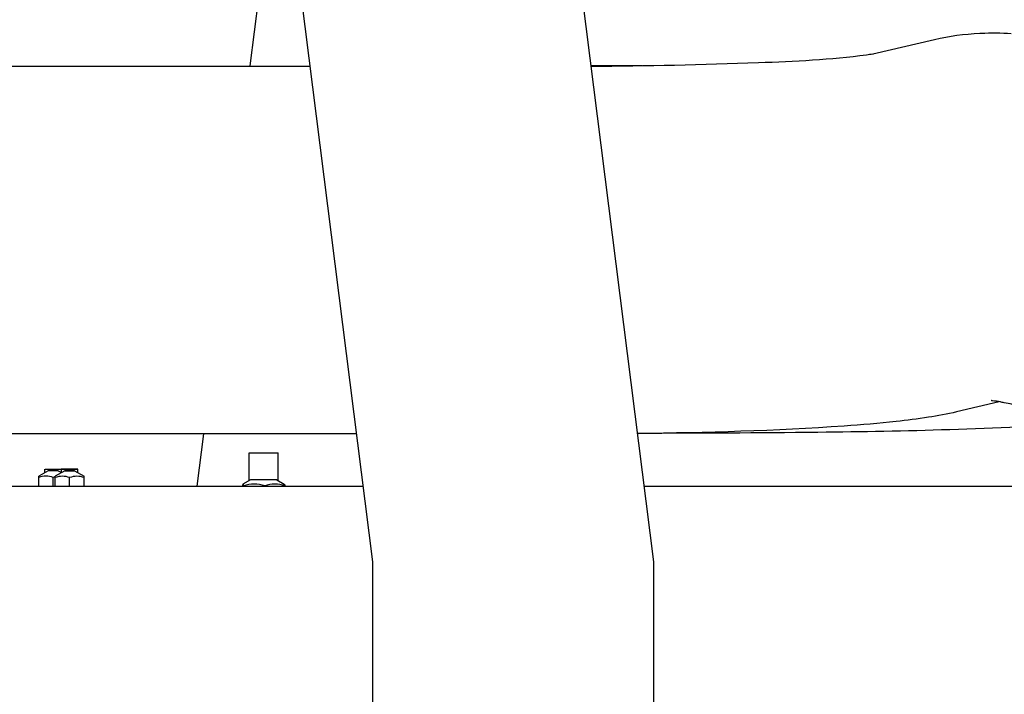
# Model space of a CAD drawing. Extents: x 384709 to 1321098, y -1167620 to -476481.
# Drawn here: x 931047 to 931447, y -1158389 to -1158115 of the extents above; entities that cross this region are included whole.
import ezdxf

# ---------------------------------------------------------------- set-up
doc = ezdxf.new("R2010")
doc.units = 0
doc.header["$LTSCALE"] = 1000
doc.header["$MEASUREMENT"] = 0
for name, color, linetype in [('B00002105_new_view_9_BL308', 7, 'Continuous'), ('B00002105_new_view_9_BL309', 7, 'Continuous'), ('B00002134_new_view_9_BL310', 7, 'Continuous'), ('B00002134_new_view_9_BL311', 7, 'Continuous'), ('B00002134_new_view_9_BL313', 7, 'Continuous'), ('B00002134_new_view_9_BL314', 7, 'Continuous'), ('S00009096_new_view_9_BL322', 7, 'Continuous'), ('S00009096_new_view_9_BL324', 7, 'Continuous'), ('S00009380_new_view_9_BL171', 7, 'Continuous'), ('S00012905_new_view_9_BL273', 7, 'Continuous'), ('S00012911_new_view_9_BL312', 7, 'Continuous'), ('道路名称', 7, 'Continuous')]:
    doc.layers.add(name, color=color, linetype=linetype)
doc.styles.add('DIM-EE', font='extslim2.shx', dxfattribs={"width": 0.6, "bigfont": 'extfont2.shx'})
doc.dimstyles.new('DIM-50', dxfattribs={"dimscale": 50, "dimtxt": 3, "dimasz": 0.8, "dimexe": 0, "dimexo": 2, "dimgap": 0.5, "dimtad": 1, "dimdec": 1, "dimdsep": 46, "dimlunit": 6, "dimtxsty": 'DIM-EE', "dimblk1": 'DOT', "dimblk2": 'DOT', "dimsah": 1, "dimcen": 1, "dimadec": 0, "dimazin": 0, "dimtfac": 0.1, "dimtdec": 1, "dimtmove": 2, "dimatfit": 3, "dimldrblk": 'DOT', "dimfxl": 0, "dimtvp": 0.75, "dimtolj": 1, "dimtzin": 0, "dimarcsym": 0})

# ---------------------------------------------------------------- blocks, each defined once
blk = doc.blocks.new('S00009380_NEW_VIEW_9_BL171', base_point=(1204.24, 3152.51))
at = {"layer": 'S00009380_new_view_9_BL171', "color": 7, "linetype": 'Continuous'}
for p, q in [((714.74, 3190.15), (1539.42, 3190.15)), ((1607.42, 3190.15), (1749.66, 3190.15))]:
    blk.add_line(p, q, dxfattribs=at)
blk = doc.blocks.new('S00012905_NEW_VIEW_9_BL273', base_point=(1369.31, 3241.44))
at = {"layer": 'S00012905_new_view_9_BL273', "color": 7, "linetype": 'Continuous'}
for p, q in [((1677.83, 3298.3), (1662.89, 3294.8)), ((1526.54, 3291.81), (1249.33, 3291.8)), ((1693.52, 3210.56), (1683.19, 3208.14)), ((1691.59, 3210.87), (1691.54, 3210.87)), ((1537.82, 3202.81), (1249.33, 3202.8))]:
    blk.add_line(p, q, dxfattribs=at)
blk.add_arc((1692.06, 3229.8), 70.06, 92.4071, 92.6815, dxfattribs=at)
for points in [[(1688.78, 3299.79), (1685.1, 3299.61), (1681.42, 3299.14), (1677.83, 3298.3)], [(1696.41, 3299.74), (1693.98, 3299.88), (1691.55, 3299.9), (1689.12, 3299.8)], [(1683.19, 3208.14), (1680.92, 3207.61), (1678.63, 3207.19), (1676.34, 3206.83)], [(1676.34, 3206.83), (1673.74, 3206.42), (1671.13, 3206.09), (1668.52, 3205.81)]]:
    blk.add_open_spline(points, degree=3, dxfattribs=at)
for points, knots in [([(1661.36, 3294.58), (1652.68, 3293.42), (1630.37, 3292.38), (1608.09, 3291.86), (1594.55, 3291.82)], [0, 0, 0, 0, 0.392637, 1, 1, 1, 1]), ([(1663.08, 3294.84), (1663, 3294.83), (1662.43, 3294.73), (1661.86, 3294.65), (1661.36, 3294.58)], [0, 0, 0, 0, 0.13852, 1, 1, 1, 1]), ([(1691.9, 3210.83), (1691.84, 3210.84), (1691.73, 3210.85), (1691.63, 3210.86), (1691.58, 3210.87)], [0, 0, 0, 0, 0.587873, 1, 1, 1, 1]), ([(1694.7, 3210.36), (1694.39, 3210.42), (1693.46, 3210.6), (1692.53, 3210.76), (1691.9, 3210.83)], [0, 0, 0, 0, 0.326652, 1, 1, 1, 1]), ([(1749.66, 3190.23), (1739.3, 3195.06), (1721.27, 3202.57), (1702.64, 3208.78), (1694.7, 3210.36)], [0, 0, 0, 0, 0.585218, 1, 1, 1, 1]), ([(1668.52, 3205.81), (1664.34, 3205.35), (1643.49, 3203.63), (1622.57, 3203.09), (1605.87, 3202.9)], [0, 0, 0, 0, 0.201355, 1, 1, 1, 1])]:
    blk.add_open_spline(points, degree=3, knots=knots, dxfattribs=at)
blk = doc.blocks.new('B00002105_NEW_VIEW_9_BL308', base_point=(1463.49, 3192.23))
at = {"layer": 'B00002105_new_view_9_BL308', "color": 7, "linetype": 'Continuous'}
for p, q in [((1463.06, 3193.89), (1460.74, 3192.55)), ((1465.43, 3193.89), (1466.24, 3193.42)), ((1460.74, 3190.15), (1460.74, 3192.55)), ((1464.24, 3190.15), (1464.24, 3192.25))]:
    blk.add_line(p, q, dxfattribs=at)
at = {"layer": 'B00002105_new_view_9_BL308', "color": 2, "linetype": 'Continuous'}
for p, q in [((1462.24, 3193.42), (1462.24, 3194.29)), ((1466.24, 3193.42), (1466.24, 3194.29))]:
    blk.add_line(p, q, dxfattribs=at)
at = {"layer": 'B00002105_new_view_9_BL308', "color": 7, "linetype": 'Continuous'}
for points, knots in [([(1464.24, 3192.25), (1463.68, 3192.44), (1462.49, 3192.69), (1461.31, 3192.43), (1460.74, 3192.25)], [0, 0, 0, 0, 0.499835, 1, 1, 1, 1]), ([(1464.24, 3193.89), (1464.09, 3193.89), (1463.88, 3193.89), (1463.6, 3193.89), (1463.42, 3193.89), (1463.28, 3193.89), (1463.17, 3193.89), (1463.1, 3193.89), (1463.07, 3193.89), (1463.06, 3193.89)], [0, 0, 0, 0, 0.381373, 0.553801, 0.7051, 0.829497, 0.922247, 0.979811, 1, 1, 1, 1]), ([(1465.43, 3193.89), (1465.42, 3193.89), (1465.39, 3193.89), (1465.32, 3193.89), (1465.21, 3193.89), (1465.07, 3193.89), (1464.89, 3193.89), (1464.61, 3193.89), (1464.39, 3193.89), (1464.24, 3193.89)], [0, 0, 0, 0, 0.020189, 0.077753, 0.170503, 0.2949, 0.446199, 0.618627, 1, 1, 1, 1])]:
    blk.add_open_spline(points, degree=3, knots=knots, dxfattribs=at)
at = {"layer": 'B00002105_new_view_9_BL308', "color": 2, "linetype": 'Continuous'}
for points, knots in [([(1462.28, 3194.29), (1462.29, 3194.29), (1462.3, 3194.29), (1462.33, 3194.29), (1462.35, 3194.29), (1462.36, 3194.29), (1462.37, 3194.29), (1462.38, 3194.29), (1462.38, 3194.29), (1462.39, 3194.29), (1462.39, 3194.29), (1462.39, 3194.29), (1462.4, 3194.29), (1462.41, 3194.29), (1462.43, 3194.29), (1462.45, 3194.29), (1462.48, 3194.29), (1462.51, 3194.29), (1462.53, 3194.29), (1462.55, 3194.29), (1462.56, 3194.29), (1462.57, 3194.29), (1462.57, 3194.29), (1462.58, 3194.29), (1462.6, 3194.29), (1462.63, 3194.29), (1462.67, 3194.29), (1462.73, 3194.29), (1462.77, 3194.29), (1462.8, 3194.29), (1462.81, 3194.29), (1462.82, 3194.29), (1462.83, 3194.29), (1462.84, 3194.29), (1462.86, 3194.29), (1462.88, 3194.29), (1462.92, 3194.29), (1462.97, 3194.29), (1463.03, 3194.29), (1463.07, 3194.29), (1463.1, 3194.29), (1463.12, 3194.29), (1463.15, 3194.29), (1463.19, 3194.3), (1463.25, 3194.3), (1463.33, 3194.3), (1463.39, 3194.3), (1463.44, 3194.3), (1463.46, 3194.3), (1463.47, 3194.3), (1463.48, 3194.3), (1463.5, 3194.3), (1463.53, 3194.3), (1463.58, 3194.3), (1463.65, 3194.3), (1463.73, 3194.3), (1463.8, 3194.3), (1463.85, 3194.3), (1463.91, 3194.3), (1463.98, 3194.3), (1464.1, 3194.3), (1464.19, 3194.3), (1464.24, 3194.3)], [0, 0, 0, 0, 0.03125, 0.0625, 0.09375, 0.109375, 0.125, 0.132812, 0.136719, 0.140625, 0.142578, 0.144531, 0.148438, 0.15625, 0.171875, 0.1875, 0.21875, 0.234375, 0.25, 0.265625, 0.273438, 0.28125, 0.285156, 0.289062, 0.296875, 0.3125, 0.34375, 0.375, 0.40625, 0.414062, 0.421875, 0.429688, 0.433594, 0.4375, 0.445312, 0.453125, 0.46875, 0.5, 0.53125, 0.546875, 0.5625, 0.570312, 0.578125, 0.59375, 0.625, 0.65625, 0.6875, 0.703125, 0.710938, 0.714844, 0.71875, 0.726562, 0.734375, 0.75, 0.78125, 0.8125, 0.84375, 0.859375, 0.875, 0.90625, 0.9375, 1, 1, 1, 1]), ([(1464.24, 3194.3), (1464.28, 3194.3), (1464.35, 3194.3), (1464.46, 3194.3), (1464.55, 3194.3), (1464.62, 3194.3), (1464.65, 3194.3), (1464.68, 3194.3), (1464.71, 3194.3), (1464.74, 3194.3), (1464.8, 3194.3), (1464.87, 3194.3), (1464.94, 3194.3), (1464.99, 3194.3), (1465.04, 3194.3), (1465.07, 3194.3), (1465.08, 3194.3), (1465.1, 3194.3), (1465.11, 3194.3), (1465.12, 3194.3), (1465.15, 3194.3), (1465.2, 3194.3), (1465.27, 3194.3), (1465.33, 3194.29), (1465.38, 3194.29), (1465.42, 3194.29), (1465.44, 3194.29), (1465.46, 3194.29), (1465.47, 3194.29), (1465.48, 3194.29), (1465.49, 3194.29), (1465.52, 3194.29), (1465.55, 3194.29), (1465.59, 3194.29), (1465.63, 3194.29), (1465.67, 3194.29), (1465.7, 3194.29), (1465.73, 3194.29), (1465.75, 3194.29), (1465.76, 3194.29), (1465.77, 3194.29), (1465.78, 3194.29), (1465.79, 3194.29), (1465.79, 3194.29), (1465.79, 3194.29), (1465.8, 3194.29), (1465.82, 3194.29), (1465.83, 3194.29), (1465.85, 3194.29), (1465.88, 3194.29), (1465.91, 3194.29), (1465.94, 3194.29), (1465.96, 3194.29), (1465.98, 3194.29), (1466, 3194.29), (1466.01, 3194.29), (1466.02, 3194.29), (1466.02, 3194.29), (1466.03, 3194.29), (1466.03, 3194.29), (1466.03, 3194.29), (1466.04, 3194.29), (1466.05, 3194.29), (1466.06, 3194.29), (1466.07, 3194.29), (1466.08, 3194.29), (1466.1, 3194.29), (1466.12, 3194.29), (1466.14, 3194.29), (1466.15, 3194.29), (1466.16, 3194.29), (1466.17, 3194.29), (1466.18, 3194.29), (1466.18, 3194.29), (1466.18, 3194.29), (1466.18, 3194.29), (1466.18, 3194.29), (1466.19, 3194.29), (1466.19, 3194.29), (1466.19, 3194.29), (1466.2, 3194.29), (1466.2, 3194.29), (1466.21, 3194.29), (1466.22, 3194.29), (1466.23, 3194.29), (1466.23, 3194.29), (1466.24, 3194.29), (1466.24, 3194.29), (1466.24, 3194.29), (1466.24, 3194.29), (1466.24, 3194.29), (1466.24, 3194.29), (1466.24, 3194.29), (1466.24, 3194.29), (1466.24, 3194.29), (1466.24, 3194.29), (1466.23, 3194.29), (1466.23, 3194.29), (1466.22, 3194.29), (1466.22, 3194.29), (1466.21, 3194.29), (1466.21, 3194.29)], [0, 0, 0, 0, 0.03125, 0.0625, 0.09375, 0.109375, 0.117188, 0.125, 0.132812, 0.140625, 0.15625, 0.1875, 0.203125, 0.21875, 0.234375, 0.242188, 0.246094, 0.25, 0.253906, 0.257812, 0.265625, 0.28125, 0.3125, 0.328125, 0.34375, 0.359375, 0.367188, 0.371094, 0.375, 0.378906, 0.382812, 0.390625, 0.40625, 0.421875, 0.4375, 0.453125, 0.46875, 0.476562, 0.484375, 0.492188, 0.496094, 0.498047, 0.5, 0.501953, 0.503906, 0.507812, 0.515625, 0.523438, 0.53125, 0.546875, 0.5625, 0.578125, 0.59375, 0.601562, 0.609375, 0.617188, 0.621094, 0.623047, 0.625, 0.626953, 0.628906, 0.632812, 0.640625, 0.648438, 0.65625, 0.671875, 0.6875, 0.703125, 0.71875, 0.726562, 0.734375, 0.742188, 0.746094, 0.748047, 0.75, 0.751953, 0.753906, 0.757812, 0.765625, 0.773438, 0.78125, 0.796875, 0.8125, 0.828125, 0.84375, 0.851562, 0.859375, 0.867188, 0.871094, 0.873047, 0.875, 0.876953, 0.878906, 0.882812, 0.890625, 0.898438, 0.90625, 0.921875, 0.9375, 0.96875, 1, 1, 1, 1])]:
    blk.add_open_spline(points, degree=3, knots=knots, dxfattribs=at)
at = {"layer": 'B00002105_new_view_9_BL308', "color": 7, "linetype": 'Continuous'}
blk.add_open_spline([(1464.74, 3192.4), (1464.58, 3192.36), (1464.41, 3192.31), (1464.24, 3192.25)], degree=3, dxfattribs=at)
blk = doc.blocks.new('B00002105_NEW_VIEW_9_BL309', base_point=(1468.24, 3192.23))
at = {"layer": 'B00002105_new_view_9_BL309', "color": 7, "linetype": 'Continuous'}
for p, q in [((1467.06, 3193.89), (1464.74, 3192.55)), ((1469.43, 3193.89), (1471.75, 3192.55)), ((1464.74, 3190.15), (1464.74, 3192.55)), ((1468.24, 3190.15), (1468.24, 3192.23)), ((1471.74, 3190.15), (1471.74, 3192.55))]:
    blk.add_line(p, q, dxfattribs=at)
at = {"layer": 'B00002105_new_view_9_BL309', "color": 2, "linetype": 'Continuous'}
for p, q in [((1466.24, 3193.42), (1466.24, 3194.29)), ((1470.24, 3193.42), (1470.24, 3194.29))]:
    blk.add_line(p, q, dxfattribs=at)
for points, knots in [([(1468.24, 3194.3), (1468.21, 3194.3), (1468.14, 3194.3), (1468.03, 3194.3), (1467.94, 3194.3), (1467.87, 3194.3), (1467.84, 3194.3), (1467.81, 3194.3), (1467.78, 3194.3), (1467.75, 3194.3), (1467.69, 3194.3), (1467.62, 3194.3), (1467.55, 3194.3), (1467.5, 3194.3), (1467.45, 3194.3), (1467.42, 3194.3), (1467.41, 3194.3), (1467.39, 3194.3), (1467.38, 3194.3), (1467.37, 3194.3), (1467.34, 3194.3), (1467.28, 3194.3), (1467.22, 3194.3), (1467.16, 3194.3), (1467.11, 3194.3), (1467.07, 3194.3), (1467.05, 3194.3), (1467.03, 3194.3), (1467.02, 3194.3), (1467.01, 3194.3), (1467, 3194.3), (1466.97, 3194.3), (1466.94, 3194.29), (1466.9, 3194.29), (1466.86, 3194.29), (1466.82, 3194.29), (1466.79, 3194.29), (1466.76, 3194.29), (1466.74, 3194.29), (1466.73, 3194.29), (1466.72, 3194.29), (1466.71, 3194.29), (1466.7, 3194.29), (1466.7, 3194.29), (1466.7, 3194.29), (1466.69, 3194.29), (1466.67, 3194.29), (1466.66, 3194.29), (1466.64, 3194.29), (1466.61, 3194.29), (1466.58, 3194.29), (1466.55, 3194.29), (1466.53, 3194.29), (1466.51, 3194.29), (1466.49, 3194.29), (1466.48, 3194.29), (1466.47, 3194.29), (1466.47, 3194.29), (1466.46, 3194.29), (1466.46, 3194.29), (1466.46, 3194.29), (1466.45, 3194.29), (1466.44, 3194.29), (1466.43, 3194.29), (1466.42, 3194.29), (1466.4, 3194.29), (1466.39, 3194.29), (1466.37, 3194.29), (1466.35, 3194.29), (1466.34, 3194.29), (1466.33, 3194.29), (1466.32, 3194.29), (1466.31, 3194.29), (1466.31, 3194.29), (1466.31, 3194.29), (1466.31, 3194.29), (1466.31, 3194.29), (1466.3, 3194.29), (1466.3, 3194.29), (1466.3, 3194.29), (1466.29, 3194.29), (1466.28, 3194.29), (1466.28, 3194.29), (1466.27, 3194.29), (1466.26, 3194.29), (1466.26, 3194.29), (1466.25, 3194.29), (1466.25, 3194.29), (1466.25, 3194.29), (1466.25, 3194.29), (1466.25, 3194.29), (1466.25, 3194.29), (1466.25, 3194.29), (1466.25, 3194.29), (1466.25, 3194.29), (1466.25, 3194.29), (1466.26, 3194.29), (1466.26, 3194.29), (1466.26, 3194.29), (1466.27, 3194.29), (1466.28, 3194.29), (1466.28, 3194.29)], [0, 0, 0, 0, 0.03125, 0.0625, 0.09375, 0.109375, 0.117188, 0.125, 0.132812, 0.140625, 0.15625, 0.1875, 0.203125, 0.21875, 0.234375, 0.242188, 0.246094, 0.25, 0.253906, 0.257812, 0.265625, 0.28125, 0.3125, 0.328125, 0.34375, 0.359375, 0.367188, 0.371094, 0.375, 0.378906, 0.382812, 0.390625, 0.40625, 0.421875, 0.4375, 0.453125, 0.46875, 0.476562, 0.484375, 0.492188, 0.496094, 0.498047, 0.5, 0.501953, 0.503906, 0.507812, 0.515625, 0.523438, 0.53125, 0.546875, 0.5625, 0.578125, 0.59375, 0.601562, 0.609375, 0.617188, 0.621094, 0.623047, 0.625, 0.626953, 0.628906, 0.632812, 0.640625, 0.648438, 0.65625, 0.671875, 0.6875, 0.703125, 0.71875, 0.726562, 0.734375, 0.742188, 0.746094, 0.748047, 0.75, 0.751953, 0.753906, 0.757812, 0.765625, 0.773438, 0.78125, 0.796875, 0.8125, 0.828125, 0.84375, 0.851562, 0.859375, 0.867188, 0.871094, 0.873047, 0.875, 0.876953, 0.878906, 0.882812, 0.890625, 0.898438, 0.90625, 0.921875, 0.9375, 0.96875, 1, 1, 1, 1]), ([(1466.28, 3194.29), (1466.29, 3194.29), (1466.3, 3194.29), (1466.33, 3194.29), (1466.35, 3194.29), (1466.36, 3194.29), (1466.37, 3194.29), (1466.38, 3194.29), (1466.39, 3194.29), (1466.39, 3194.29), (1466.39, 3194.29), (1466.39, 3194.29), (1466.4, 3194.29), (1466.41, 3194.29), (1466.43, 3194.29), (1466.45, 3194.29), (1466.48, 3194.29), (1466.51, 3194.29), (1466.53, 3194.29), (1466.55, 3194.29), (1466.56, 3194.29), (1466.57, 3194.29), (1466.57, 3194.29), (1466.58, 3194.29), (1466.6, 3194.29), (1466.63, 3194.29), (1466.67, 3194.29), (1466.73, 3194.29), (1466.77, 3194.29), (1466.8, 3194.29), (1466.81, 3194.29), (1466.82, 3194.29), (1466.83, 3194.29), (1466.84, 3194.29), (1466.86, 3194.29), (1466.88, 3194.29), (1466.92, 3194.29), (1466.97, 3194.29), (1467.03, 3194.28), (1467.07, 3194.28), (1467.1, 3194.28), (1467.12, 3194.28), (1467.15, 3194.28), (1467.19, 3194.28), (1467.26, 3194.28), (1467.33, 3194.28), (1467.39, 3194.28), (1467.44, 3194.28), (1467.46, 3194.28), (1467.47, 3194.28), (1467.49, 3194.28), (1467.5, 3194.28), (1467.53, 3194.28), (1467.58, 3194.28), (1467.65, 3194.28), (1467.73, 3194.28), (1467.8, 3194.28), (1467.86, 3194.28), (1467.91, 3194.28), (1467.99, 3194.28), (1468.1, 3194.28), (1468.19, 3194.28), (1468.24, 3194.28)], [0, 0, 0, 0, 0.03125, 0.0625, 0.09375, 0.109375, 0.125, 0.132812, 0.136719, 0.140625, 0.142578, 0.144531, 0.148438, 0.15625, 0.171875, 0.1875, 0.21875, 0.234375, 0.25, 0.265625, 0.273438, 0.28125, 0.285156, 0.289062, 0.296875, 0.3125, 0.34375, 0.375, 0.40625, 0.414062, 0.421875, 0.429688, 0.433594, 0.4375, 0.445312, 0.453125, 0.46875, 0.5, 0.53125, 0.546875, 0.5625, 0.570312, 0.578125, 0.59375, 0.625, 0.65625, 0.6875, 0.703125, 0.710938, 0.714844, 0.71875, 0.726562, 0.734375, 0.75, 0.78125, 0.8125, 0.84375, 0.859375, 0.875, 0.90625, 0.9375, 1, 1, 1, 1]), ([(1470.21, 3194.29), (1470.2, 3194.29), (1470.19, 3194.29), (1470.16, 3194.29), (1470.14, 3194.29), (1470.13, 3194.29), (1470.12, 3194.29), (1470.11, 3194.29), (1470.1, 3194.29), (1470.1, 3194.29), (1470.1, 3194.29), (1470.1, 3194.29), (1470.09, 3194.29), (1470.08, 3194.29), (1470.06, 3194.29), (1470.03, 3194.29), (1470.01, 3194.29), (1469.98, 3194.29), (1469.96, 3194.29), (1469.94, 3194.29), (1469.93, 3194.29), (1469.92, 3194.29), (1469.92, 3194.29), (1469.91, 3194.29), (1469.89, 3194.29), (1469.86, 3194.29), (1469.81, 3194.29), (1469.76, 3194.29), (1469.72, 3194.29), (1469.69, 3194.29), (1469.68, 3194.29), (1469.67, 3194.29), (1469.66, 3194.29), (1469.65, 3194.29), (1469.63, 3194.29), (1469.61, 3194.29), (1469.57, 3194.29), (1469.52, 3194.3), (1469.46, 3194.3), (1469.42, 3194.3), (1469.39, 3194.3), (1469.37, 3194.3), (1469.34, 3194.3), (1469.3, 3194.3), (1469.23, 3194.3), (1469.16, 3194.3), (1469.1, 3194.3), (1469.05, 3194.3), (1469.03, 3194.3), (1469.02, 3194.3), (1469, 3194.3), (1468.99, 3194.3), (1468.96, 3194.3), (1468.91, 3194.3), (1468.84, 3194.3), (1468.76, 3194.3), (1468.69, 3194.3), (1468.63, 3194.3), (1468.58, 3194.3), (1468.5, 3194.3), (1468.39, 3194.3), (1468.3, 3194.3), (1468.24, 3194.3)], [0, 0, 0, 0, 0.03125, 0.0625, 0.09375, 0.109375, 0.125, 0.132812, 0.136719, 0.140625, 0.142578, 0.144531, 0.148438, 0.15625, 0.171875, 0.1875, 0.21875, 0.234375, 0.25, 0.265625, 0.273438, 0.28125, 0.285156, 0.289062, 0.296875, 0.3125, 0.34375, 0.375, 0.40625, 0.414062, 0.421875, 0.429688, 0.433594, 0.4375, 0.445312, 0.453125, 0.46875, 0.5, 0.53125, 0.546875, 0.5625, 0.570312, 0.578125, 0.59375, 0.625, 0.65625, 0.6875, 0.703125, 0.710938, 0.714844, 0.71875, 0.726562, 0.734375, 0.75, 0.78125, 0.8125, 0.84375, 0.859375, 0.875, 0.90625, 0.9375, 1, 1, 1, 1]), ([(1468.24, 3194.28), (1468.28, 3194.28), (1468.35, 3194.28), (1468.46, 3194.28), (1468.55, 3194.28), (1468.62, 3194.28), (1468.65, 3194.28), (1468.68, 3194.28), (1468.71, 3194.28), (1468.74, 3194.28), (1468.8, 3194.28), (1468.87, 3194.28), (1468.94, 3194.28), (1468.99, 3194.28), (1469.04, 3194.28), (1469.07, 3194.28), (1469.08, 3194.28), (1469.1, 3194.28), (1469.11, 3194.28), (1469.12, 3194.28), (1469.15, 3194.28), (1469.21, 3194.28), (1469.27, 3194.28), (1469.33, 3194.28), (1469.38, 3194.28), (1469.42, 3194.28), (1469.44, 3194.28), (1469.46, 3194.28), (1469.47, 3194.28), (1469.48, 3194.28), (1469.49, 3194.28), (1469.52, 3194.28), (1469.55, 3194.29), (1469.59, 3194.29), (1469.63, 3194.29), (1469.67, 3194.29), (1469.7, 3194.29), (1469.73, 3194.29), (1469.75, 3194.29), (1469.76, 3194.29), (1469.77, 3194.29), (1469.78, 3194.29), (1469.79, 3194.29), (1469.79, 3194.29), (1469.79, 3194.29), (1469.8, 3194.29), (1469.82, 3194.29), (1469.83, 3194.29), (1469.85, 3194.29), (1469.88, 3194.29), (1469.91, 3194.29), (1469.94, 3194.29), (1469.96, 3194.29), (1469.98, 3194.29), (1470, 3194.29), (1470.01, 3194.29), (1470.02, 3194.29), (1470.02, 3194.29), (1470.03, 3194.29), (1470.03, 3194.29), (1470.03, 3194.29), (1470.04, 3194.29), (1470.05, 3194.29), (1470.06, 3194.29), (1470.07, 3194.29), (1470.09, 3194.29), (1470.1, 3194.29), (1470.12, 3194.29), (1470.14, 3194.29), (1470.15, 3194.29), (1470.16, 3194.29), (1470.17, 3194.29), (1470.18, 3194.29), (1470.18, 3194.29), (1470.18, 3194.29), (1470.18, 3194.29), (1470.18, 3194.29), (1470.19, 3194.29), (1470.19, 3194.29), (1470.19, 3194.29), (1470.2, 3194.29), (1470.21, 3194.29), (1470.21, 3194.29), (1470.22, 3194.29), (1470.23, 3194.29), (1470.23, 3194.29), (1470.24, 3194.29), (1470.24, 3194.29), (1470.24, 3194.29), (1470.24, 3194.29), (1470.24, 3194.29), (1470.24, 3194.29), (1470.24, 3194.29), (1470.24, 3194.29), (1470.24, 3194.29), (1470.24, 3194.29), (1470.23, 3194.29), (1470.23, 3194.29), (1470.23, 3194.29), (1470.22, 3194.29), (1470.21, 3194.29), (1470.21, 3194.29)], [0, 0, 0, 0, 0.03125, 0.0625, 0.09375, 0.109375, 0.117188, 0.125, 0.132812, 0.140625, 0.15625, 0.1875, 0.203125, 0.21875, 0.234375, 0.242188, 0.246094, 0.25, 0.253906, 0.257812, 0.265625, 0.28125, 0.3125, 0.328125, 0.34375, 0.359375, 0.367188, 0.371094, 0.375, 0.378906, 0.382812, 0.390625, 0.40625, 0.421875, 0.4375, 0.453125, 0.46875, 0.476562, 0.484375, 0.492188, 0.496094, 0.498047, 0.5, 0.501953, 0.503906, 0.507812, 0.515625, 0.523438, 0.53125, 0.546875, 0.5625, 0.578125, 0.59375, 0.601562, 0.609375, 0.617188, 0.621094, 0.623047, 0.625, 0.626953, 0.628906, 0.632812, 0.640625, 0.648438, 0.65625, 0.671875, 0.6875, 0.703125, 0.71875, 0.726562, 0.734375, 0.742188, 0.746094, 0.748047, 0.75, 0.751953, 0.753906, 0.757812, 0.765625, 0.773438, 0.78125, 0.796875, 0.8125, 0.828125, 0.84375, 0.851562, 0.859375, 0.867188, 0.871094, 0.873047, 0.875, 0.876953, 0.878906, 0.882812, 0.890625, 0.898438, 0.90625, 0.921875, 0.9375, 0.96875, 1, 1, 1, 1])]:
    blk.add_open_spline(points, degree=3, knots=knots, dxfattribs=at)
at = {"layer": 'B00002105_new_view_9_BL309', "color": 7, "linetype": 'Continuous'}
for points, knots in [([(1467.06, 3193.89), (1467.07, 3193.89), (1467.1, 3193.89), (1467.17, 3193.89), (1467.28, 3193.89), (1467.42, 3193.89), (1467.6, 3193.89), (1467.88, 3193.89), (1468.09, 3193.89), (1468.24, 3193.89)], [0, 0, 0, 0, 0.020189, 0.077753, 0.170503, 0.2949, 0.446199, 0.618627, 1, 1, 1, 1]), ([(1468.24, 3193.89), (1468.05, 3193.89), (1467.75, 3193.89), (1467.36, 3193.89), (1467.16, 3193.89), (1467.06, 3193.89)], [0, 0, 0, 0, 0.500004, 0.750006, 1, 1, 1, 1]), ([(1468.24, 3193.89), (1468.4, 3193.89), (1468.61, 3193.89), (1468.89, 3193.89), (1469.07, 3193.89), (1469.21, 3193.89), (1469.32, 3193.89), (1469.39, 3193.89), (1469.42, 3193.89), (1469.43, 3193.89)], [0, 0, 0, 0, 0.381373, 0.553801, 0.7051, 0.829497, 0.922247, 0.979811, 1, 1, 1, 1]), ([(1469.43, 3193.89), (1469.33, 3193.89), (1469.13, 3193.89), (1468.74, 3193.89), (1468.44, 3193.89), (1468.24, 3193.89)], [0, 0, 0, 0, 0.249994, 0.499996, 1, 1, 1, 1]), ([(1468.24, 3192.23), (1467.68, 3192.41), (1466.5, 3192.67), (1465.31, 3192.42), (1464.74, 3192.23)], [0, 0, 0, 0, 0.500165, 1, 1, 1, 1]), ([(1471.74, 3192.23), (1471.18, 3192.42), (1469.99, 3192.67), (1468.81, 3192.41), (1468.24, 3192.23)], [0, 0, 0, 0, 0.499835, 1, 1, 1, 1])]:
    blk.add_open_spline(points, degree=3, knots=knots, dxfattribs=at)
blk = doc.blocks.new('B00002134_NEW_VIEW_9_BL310', base_point=(1515.25, 3194.42))
at = {"layer": 'B00002134_new_view_9_BL310', "color": 7, "linetype": 'Continuous'}
for p, q in [((1511.74, 3198.19), (1518.74, 3198.19)), ((1512.05, 3191.69), (1510.24, 3190.65)), ((1520.25, 3190.65), (1520.26, 3190.64))]:
    blk.add_line(p, q, dxfattribs=at)
at = {"layer": 'B00002134_new_view_9_BL310', "color": 2, "linetype": 'Continuous'}
for p, q in [((1511.74, 3191.52), (1511.74, 3198.19)), ((1518.74, 3191.52), (1518.74, 3198.19))]:
    blk.add_line(p, q, dxfattribs=at)
blk = doc.blocks.new('B00002134_NEW_VIEW_9_BL311', base_point=(1515.24, 3194.2))
at = {"layer": 'B00002134_new_view_9_BL311', "color": 7, "linetype": 'Continuous'}
for p, q in [((1511.74, 3198.19), (1518.74, 3198.19)), ((1512.05, 3191.69), (1510.23, 3190.64)), ((1518.44, 3191.69), (1512.05, 3191.69)), ((1518.44, 3191.69), (1520.26, 3190.64))]:
    blk.add_line(p, q, dxfattribs=at)
at = {"layer": 'B00002134_new_view_9_BL311', "color": 2, "linetype": 'Continuous'}
for p, q in [((1511.74, 3191.52), (1511.74, 3198.19)), ((1518.74, 3191.52), (1518.74, 3198.19))]:
    blk.add_line(p, q, dxfattribs=at)
at = {"layer": 'B00002134_new_view_9_BL311', "color": 7, "linetype": 'Continuous'}
for points, knots in [([(1510.24, 3190.65), (1510.22, 3190.64), (1510.2, 3190.59), (1510.15, 3190.44), (1510.12, 3190.31), (1510.11, 3190.2)], [0, 0, 0, 0, 0.119318, 0.330393, 1, 1, 1, 1]), ([(1510.39, 3190.2), (1510.38, 3190.27), (1510.36, 3190.39), (1510.33, 3190.52), (1510.27, 3190.67), (1510.24, 3190.65)], [0, 0, 0, 0, 0.421693, 0.738526, 1, 1, 1, 1]), ([(1515.53, 3190.2), (1514.7, 3190.47), (1512.96, 3190.83), (1511.22, 3190.47), (1510.39, 3190.2)], [0, 0, 0, 0, 0.5, 1, 1, 1, 1]), ([(1520.38, 3190.2), (1519.6, 3190.47), (1517.96, 3190.83), (1516.31, 3190.47), (1515.53, 3190.2)], [0, 0, 0, 0, 0.5, 1, 1, 1, 1]), ([(1520.25, 3190.65), (1520.27, 3190.64), (1520.29, 3190.59), (1520.34, 3190.44), (1520.36, 3190.31), (1520.38, 3190.2)], [0, 0, 0, 0, 0.119318, 0.330393, 1, 1, 1, 1])]:
    blk.add_open_spline(points, degree=3, knots=knots, dxfattribs=at)
blk = doc.blocks.new('S00012911_NEW_VIEW_9_BL312', base_point=(1411.64, 3242.23))
at = {"layer": 'S00012911_new_view_9_BL312', "color": 7, "linetype": 'Continuous'}
for p, q in [((1605.51, 3291.93), (1594.52, 3291.93)), ((1607.1, 3291.93), (1605.51, 3291.93)), ((1713.4, 3204.95), (1681.52, 3203.82))]:
    blk.add_line(p, q, dxfattribs=at)
blk.add_open_spline([(1681.52, 3203.82), (1670.88, 3203.45), (1645.81, 3203.07), (1620.73, 3202.93), (1606.31, 3202.93)], degree=3, knots=[0, 0, 0, 0, 0.424615, 1, 1, 1, 1], dxfattribs=at)
blk = doc.blocks.new('B00002134_NEW_VIEW_9_BL313', base_point=(1515.24, 3194.85))
at = {"layer": 'B00002134_new_view_9_BL313', "color": 7, "linetype": 'Continuous'}
blk.add_line((1511.74, 3198.19), (1518.74, 3198.19), dxfattribs=at)
at = {"layer": 'B00002134_new_view_9_BL313', "color": 2, "linetype": 'Continuous'}
for p, q in [((1511.74, 3191.52), (1511.74, 3198.19)), ((1518.74, 3191.51), (1518.74, 3198.19))]:
    blk.add_line(p, q, dxfattribs=at)
blk = doc.blocks.new('B00002134_NEW_VIEW_9_BL314', base_point=(1515.24, 3194.85))
at = {"layer": 'B00002134_new_view_9_BL314', "color": 7, "linetype": 'Continuous'}
blk.add_line((1511.74, 3198.19), (1518.74, 3198.19), dxfattribs=at)
at = {"layer": 'B00002134_new_view_9_BL314', "color": 2, "linetype": 'Continuous'}
for p, q in [((1511.74, 3191.52), (1511.74, 3198.19)), ((1518.74, 3191.51), (1518.74, 3198.19))]:
    blk.add_line(p, q, dxfattribs=at)
blk = doc.blocks.new('S00009096_NEW_VIEW_9_BL322', base_point=(1511.16, 3256.47))
at = {"layer": 'S00009096_new_view_9_BL322', "color": 7, "linetype": 'Continuous'}
for p, q in [((1515.24, 3317.79), (1515.24, 3322.79)), ((1511.97, 3291.93), (1515.24, 3317.79)), ((1523.24, 3317.79), (1515.24, 3317.79)), ((1500.67, 3202.81), (1499.07, 3190.15))]:
    blk.add_line(p, q, dxfattribs=at)
blk = doc.blocks.new('S00009096_NEW_VIEW_9_BL324', base_point=(1566.49, 3214.29))
at = {"layer": 'S00009096_new_view_9_BL324', "color": 7, "linetype": 'Continuous'}
for p, q in [((1591.24, 3322.79), (1523.24, 3322.79)), ((1523.24, 3317.79), (1523.24, 3322.79)), ((1591.24, 3322.79), (1591.24, 3317.79)), ((1541.74, 3171.83), (1523.24, 3317.79)), ((1591.24, 3317.79), (1609.74, 3171.83)), ((1541.74, 3105.79), (1541.74, 3171.83)), ((1609.74, 3171.83), (1609.74, 3105.79))]:
    blk.add_line(p, q, dxfattribs=at)
blk = doc.blocks.new('_DOT')
at = {"color": 0, "linetype": 'ByBlock'}
blk.add_line((-0.5, 0), (-1, 0), dxfattribs=at)
at = {"color": 0, "linetype": 'ByBlock', "const_width": 0.5}
blk.add_lwpolyline([(-0.25, 0, 1), (0.25, 0, 1)], format="xyb", close=True, dxfattribs=at)
blk = doc.blocks.new('*D649')
at = {"layer": 'Defpoints', "color": 0}
for p in [(934047.85, -1156332.34), (934047.85, -1160406.23, 286433.53), (928132.85, -1160460.22, 286433.53)]:
    blk.add_point(p, dxfattribs=at)
at = {"layer": '道路名称', "color": 0, "lineweight": -2}
for p, q in [((928132.85, -1160360.22), (928132.85, -1156332.34)), ((928172.85, -1156332.34), (934007.85, -1156332.34)), ((934047.85, -1160306.23), (934047.85, -1156332.34))]:
    blk.add_line(p, q, dxfattribs=at)
at = {"layer": '道路名称', "color": 0, "lineweight": -2, "xscale": 40, "yscale": 40, "zscale": 40, "rotation": 180}
blk.add_blockref('_DOT', (928132.85, -1156332.34), dxfattribs=at)
at = {"layer": '道路名称', "color": 0, "lineweight": -2, "xscale": 40, "yscale": 40, "zscale": 40}
blk.add_blockref('_DOT', (934047.85, -1156332.34), dxfattribs=at)
at = {"layer": '道路名称', "color": 0, "insert": (931090.35, -1156232.34), "char_height": 150, "attachment_point": 5, "style": 'DIM-EE'}
blk.add_mtext('\\A1;{\\Fextslim2,extfont2|c134;6175}', dxfattribs=at)

msp = doc.modelspace()

# ---------------------------------------------------------------- block references
at = {"layer": 'B00002105_new_view_9_BL308', "xscale": 1.677732870898926, "yscale": 1.677732870898926, "zscale": 1.677732870888427}
msp.add_blockref('B00002105_NEW_VIEW_9_BL308', (931059.1098, -1158300.78283, 286433.52736), dxfattribs=at)
at = {"layer": 'B00002105_new_view_9_BL309', "xscale": 1.677732870898926, "yscale": 1.677732870898926, "zscale": 1.677732870888427}
msp.add_blockref('B00002105_NEW_VIEW_9_BL309', (931067.08598, -1158300.78256, 286433.52736), dxfattribs=at)
at = {"layer": 'B00002134_new_view_9_BL310', "xscale": 1.677732870898926, "yscale": 1.677732870898926, "zscale": 1.677732870888427}
msp.add_blockref('B00002134_NEW_VIEW_9_BL310', (931145.947, -1158297.10861, 286433.52736), dxfattribs=at)
at = {"layer": 'B00002134_new_view_9_BL311', "xscale": 1.677732870898926, "yscale": 1.677732870898926, "zscale": 1.677732870888427}
msp.add_blockref('B00002134_NEW_VIEW_9_BL311', (931145.93772, -1158297.47469, 286433.52736), dxfattribs=at)
at = {"layer": 'B00002134_new_view_9_BL313', "xscale": 1.677732870898926, "yscale": 1.677732870898926, "zscale": 1.677732870888427}
msp.add_blockref('B00002134_NEW_VIEW_9_BL313', (931145.9394, -1158296.37498, 286433.52736), dxfattribs=at)
at = {"layer": 'B00002134_new_view_9_BL314', "xscale": 1.677732870898926, "yscale": 1.677732870898926, "zscale": 1.677732870888427}
msp.add_blockref('B00002134_NEW_VIEW_9_BL314', (931145.93902, -1158296.37485, 286433.52736), dxfattribs=at)
at = {"layer": 'S00009096_new_view_9_BL322', "xscale": 1.677732870898926, "yscale": 1.677732870898926, "zscale": 1.677732870888427}
msp.add_blockref('S00009096_NEW_VIEW_9_BL322', (931139.07833, -1158192.99502, 286433.52736), dxfattribs=at)
at = {"layer": 'S00009096_new_view_9_BL324', "xscale": 1.677732870898926, "yscale": 1.677732870898926, "zscale": 1.677732870888427}
msp.add_blockref('S00009096_NEW_VIEW_9_BL324', (931231.92217, -1158263.76888, 286433.52736), dxfattribs=at)
at = {"layer": 'S00009380_new_view_9_BL171', "xscale": 1.677732870898926, "yscale": 1.677732870898926, "zscale": 1.677732870888427}
msp.add_blockref('S00009380_NEW_VIEW_9_BL171', (930624.16344, -1158367.40923, 286433.52736), dxfattribs=at)
at = {"layer": 'S00012905_new_view_9_BL273', "xscale": 1.677732870898926, "yscale": 1.677732870898926, "zscale": 1.677732870888427}
msp.add_blockref('S00012905_NEW_VIEW_9_BL273', (930901.10381, -1158218.21355, 286433.52736), dxfattribs=at)
at = {"layer": 'S00012911_new_view_9_BL312', "xscale": 1.677732870898926, "yscale": 1.677732870898926, "zscale": 1.677732870888427}
msp.add_blockref('S00012911_NEW_VIEW_9_BL312', (930972.12085, -1158216.88085, 286433.52736), dxfattribs=at)

# ---------------------------------------------------------------- dimensions: what is measured, and where the dimension line sits
at = {"layer": '道路名称', "color": 1}
dim = msp.add_linear_dim(base=(934047.84722, -1156332.33965), p1=(928132.84722, -1160460.21945, 286433.52736), p2=(934047.84722, -1160406.22802, 286433.52736), text='{\\Fextslim2,extfont2|c134;6175}', dimstyle='DIM-50', dxfattribs=at)
dim.commit()
dim.dimension.update_dxf_attribs({"geometry": '*D649', "text_midpoint": (931090.34722, -1156232.33965)})

doc.saveas('drawing.dxf')
